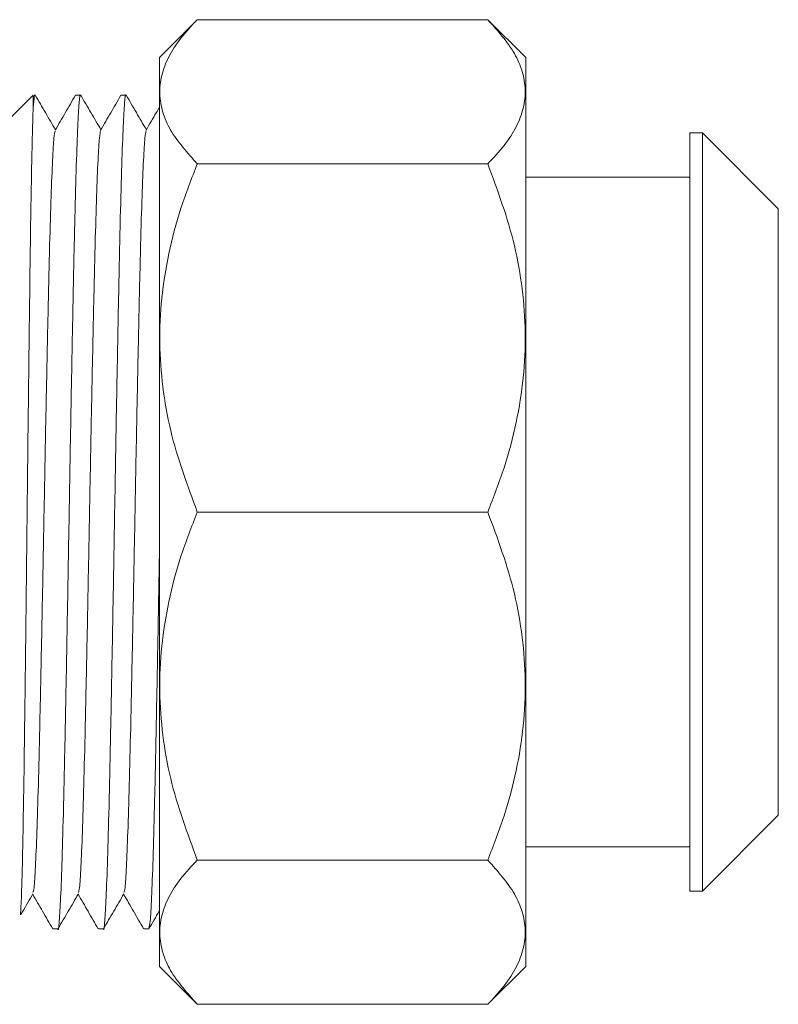
# Model space of a CAD drawing. Extents: x 1893 to 2409, y -68 to 131.
# Drawn here: x 2346 to 2369, y 52 to 81 of the extents above; entities that cross this region are included whole.
import ezdxf

# ---------------------------------------------------------------- set-up
doc = ezdxf.new("R2010")
doc.units = 0
doc.layers.add('AM_0', color=7, linetype='CONTINUOUS', lineweight=25)

msp = doc.modelspace()

# ---------------------------------------------------------------- linework, layer by layer
at = {"layer": 'AM_0', "color": 0, "linetype": 'Continuous', "lineweight": 15}
for p, q in [((2351.697, 81.29), (2350.572, 80.165)), ((2351.697, 81.29), (2360.322, 81.29)), ((2361.447, 80.165), (2360.322, 81.29)), ((2350.572, 80.165), (2350.572, 66.678)), ((2361.447, 80.165), (2361.447, 66.678)), ((2346.822, 79.053), (2345.697, 77.928)), ((2346.822, 79.053), (2346.822, 78.574)), ((2348.232, 79.053), (2348.086, 79.053)), ((2349.582, 79.053), (2349.436, 79.053)), ((2366.697, 77.928), (2366.322, 77.928)), ((2366.322, 55.428), (2366.322, 77.928)), ((2368.947, 75.678), (2366.697, 77.928)), ((2366.697, 66.678), (2366.697, 77.928)), ((2351.697, 77.011), (2360.322, 77.011)), ((2366.322, 76.616), (2361.447, 76.616)), ((2368.947, 75.678), (2368.947, 66.678)), ((2350.572, 66.678), (2350.572, 53.191)), ((2351.697, 66.678), (2360.322, 66.678)), ((2361.447, 66.678), (2361.447, 53.191)), ((2366.697, 55.428), (2366.697, 66.678)), ((2368.947, 66.678), (2368.947, 57.678)), ((2366.697, 55.428), (2368.947, 57.678)), ((2361.447, 56.741), (2366.322, 56.741)), ((2351.697, 56.346), (2360.322, 56.346)), ((2366.322, 55.428), (2366.697, 55.428)), ((2347.411, 54.303), (2347.557, 54.303)), ((2348.761, 54.303), (2348.907, 54.303)), ((2350.111, 54.303), (2350.257, 54.303)), ((2350.572, 53.191), (2351.697, 52.066)), ((2360.322, 52.066), (2361.447, 53.191)), ((2351.697, 52.066), (2360.322, 52.066))]:
    msp.add_line(p, q, dxfattribs=at)
for points, knots in [([(2351.697, 77.011), (2351.401, 77.342), (2350.953, 77.844), (2350.654, 78.546), (2350.56, 79.089), (2350.62, 79.64), (2350.834, 80.195), (2351.188, 80.748), (2351.527, 81.109), (2351.697, 81.29)], [0, 0, 0, 0, 0.239052, 0.361679, 0.485507, 0.61095, 0.737773, 0.868379, 1, 1, 1, 1]), ([(2360.322, 81.29), (2360.618, 80.959), (2361.066, 80.457), (2361.365, 79.755), (2361.459, 79.212), (2361.399, 78.661), (2361.185, 78.107), (2360.831, 77.553), (2360.492, 77.192), (2360.322, 77.011)], [0, 0, 0, 0, 0.239052, 0.361679, 0.485507, 0.61095, 0.737773, 0.868379, 1, 1, 1, 1]), ([(2346.888, 79.021), (2346.886, 79.033), (2346.874, 79.109), (2346.852, 78.965), (2346.832, 78.704), (2346.822, 78.574)], [0, 0, 0, 0, 0.086249, 0.545361, 1, 1, 1, 1]), ([(2347.487, 78.024), (2347.388, 78.193), (2347.188, 78.535), (2346.989, 78.876), (2346.888, 79.049)], [0, 0, 0, 0, 0.494452, 1, 1, 1, 1]), ([(2348.079, 79.046), (2347.979, 78.874), (2347.779, 78.528), (2347.579, 78.183), (2347.479, 78.01)], [0, 0, 0, 0, 0.500065, 1, 1, 1, 1]), ([(2348.238, 79.021), (2348.236, 79.033), (2348.22, 79.133), (2348.189, 78.864), (2348.149, 78.193), (2348.106, 77.033), (2348.063, 75.485), (2348.022, 73.598), (2347.98, 71.446), (2347.936, 69.107), (2347.895, 66.678), (2347.853, 64.249), (2347.81, 61.911), (2347.768, 59.759), (2347.727, 57.871), (2347.684, 56.324), (2347.641, 55.162), (2347.6, 54.5), (2347.571, 54.223), (2347.557, 54.303), (2347.557, 54.303)], [0, 0, 0, 0, 0.008247, 0.070543, 0.131949, 0.194099, 0.256492, 0.318003, 0.379962, 0.442403, 0.504123, 0.565843, 0.628284, 0.690243, 0.751754, 0.814146, 0.876297, 0.937703, 0.999999, 1, 1, 1, 1]), ([(2348.837, 78.024), (2348.738, 78.193), (2348.538, 78.535), (2348.339, 78.876), (2348.238, 79.049)], [0, 0, 0, 0, 0.494525, 1, 1, 1, 1]), ([(2349.429, 79.047), (2349.329, 78.874), (2349.129, 78.529), (2348.929, 78.183), (2348.829, 78.011)], [0, 0, 0, 0, 0.500063, 1, 1, 1, 1]), ([(2349.588, 79.021), (2349.586, 79.033), (2349.57, 79.133), (2349.539, 78.864), (2349.499, 78.193), (2349.456, 77.033), (2349.413, 75.485), (2349.372, 73.598), (2349.33, 71.446), (2349.286, 69.107), (2349.245, 66.678), (2349.203, 64.249), (2349.16, 61.911), (2349.118, 59.759), (2349.077, 57.871), (2349.034, 56.324), (2348.991, 55.162), (2348.95, 54.5), (2348.921, 54.223), (2348.907, 54.303), (2348.907, 54.303)], [0, 0, 0, 0, 0.008356, 0.070645, 0.132044, 0.194188, 0.256574, 0.318078, 0.38003, 0.442464, 0.504177, 0.565891, 0.628325, 0.690277, 0.751781, 0.814167, 0.876311, 0.93771, 0.999999, 1, 1, 1, 1]), ([(2350.187, 78.024), (2350.088, 78.193), (2349.888, 78.535), (2349.689, 78.876), (2349.588, 79.049)], [0, 0, 0, 0, 0.494503, 1, 1, 1, 1]), ([(2350.572, 78.689), (2350.541, 78.636), (2350.41, 78.41), (2350.279, 78.184), (2350.179, 78.011)], [0, 0, 0, 0, 0.235837, 1, 1, 1, 1]), ([(2346.822, 78.574), (2346.817, 78.425), (2346.807, 78.126), (2346.789, 77.391), (2346.768, 76.336), (2346.745, 74.887), (2346.723, 73.195), (2346.7, 71.337), (2346.676, 69.335), (2346.653, 67.285), (2346.631, 65.203), (2346.608, 63.192), (2346.584, 61.27), (2346.562, 59.528), (2346.539, 57.977), (2346.516, 56.698), (2346.492, 55.693), (2346.47, 55.036), (2346.452, 54.711), (2346.441, 54.73), (2346.439, 54.735)], [0, 0, 0, 0, 0.040823, 0.082187, 0.141689, 0.202918, 0.262421, 0.323667, 0.382879, 0.443816, 0.502908, 0.563736, 0.622476, 0.682924, 0.741606, 0.802014, 0.860283, 0.920243, 0.978456, 1, 1, 1, 1]), ([(2347.479, 77.986), (2347.466, 77.94), (2347.439, 77.843), (2347.401, 77.168), (2347.358, 76.103), (2347.315, 74.662), (2347.274, 72.918), (2347.232, 70.935), (2347.188, 68.785), (2347.147, 66.557), (2347.105, 64.334), (2347.062, 62.198), (2347.02, 60.237), (2346.979, 58.524), (2346.936, 57.119), (2346.893, 56.097), (2346.856, 55.483), (2346.83, 55.415), (2346.819, 55.386)], [0, 0, 0, 0, 0.055965, 0.119346, 0.183496, 0.247895, 0.311384, 0.375336, 0.439785, 0.503491, 0.567196, 0.631646, 0.695597, 0.759087, 0.823486, 0.887636, 0.951017, 1, 1, 1, 1]), ([(2348.829, 77.987), (2348.816, 77.941), (2348.79, 77.844), (2348.751, 77.168), (2348.708, 76.103), (2348.665, 74.662), (2348.624, 72.918), (2348.582, 70.935), (2348.538, 68.785), (2348.497, 66.557), (2348.455, 64.334), (2348.412, 62.198), (2348.37, 60.237), (2348.329, 58.524), (2348.286, 57.119), (2348.243, 56.098), (2348.206, 55.483), (2348.18, 55.415), (2348.17, 55.386)], [0, 0, 0, 0, 0.056284, 0.119648, 0.18378, 0.248162, 0.311634, 0.375569, 0.440001, 0.503689, 0.567377, 0.631809, 0.695743, 0.759215, 0.823597, 0.88773, 0.951094, 1, 1, 1, 1]), ([(2350.179, 77.989), (2350.167, 77.943), (2350.14, 77.845), (2350.101, 77.168), (2350.058, 76.103), (2350.015, 74.662), (2349.974, 72.918), (2349.932, 70.935), (2349.888, 68.785), (2349.847, 66.557), (2349.805, 64.334), (2349.762, 62.198), (2349.72, 60.237), (2349.679, 58.524), (2349.636, 57.119), (2349.593, 56.097), (2349.556, 55.483), (2349.53, 55.415), (2349.519, 55.386)], [0, 0, 0, 0, 0.056708, 0.120037, 0.184135, 0.248481, 0.311919, 0.375818, 0.440214, 0.503867, 0.567521, 0.631917, 0.695816, 0.759254, 0.8236, 0.887698, 0.951027, 1, 1, 1, 1]), ([(2351.697, 66.678), (2351.401, 67.479), (2350.952, 68.691), (2350.655, 70.388), (2350.559, 71.702), (2350.621, 73.029), (2350.835, 74.369), (2351.189, 75.703), (2351.528, 76.575), (2351.697, 77.011)], [0, 0, 0, 0, 0.239055, 0.362296, 0.485508, 0.611627, 0.737772, 0.86886, 1, 1, 1, 1]), ([(2360.322, 77.011), (2360.618, 76.21), (2361.067, 74.997), (2361.364, 73.301), (2361.46, 71.987), (2361.398, 70.66), (2361.184, 69.32), (2360.83, 67.986), (2360.491, 67.114), (2360.322, 66.678)], [0, 0, 0, 0, 0.239055, 0.362296, 0.485508, 0.611627, 0.737772, 0.86886, 1, 1, 1, 1]), ([(2351.697, 56.346), (2351.401, 57.146), (2350.952, 58.359), (2350.655, 60.055), (2350.559, 61.369), (2350.621, 62.696), (2350.835, 64.037), (2351.189, 65.371), (2351.528, 66.242), (2351.697, 66.678)], [0, 0, 0, 0, 0.239055, 0.362296, 0.485508, 0.611627, 0.737772, 0.86886, 1, 1, 1, 1]), ([(2360.322, 66.678), (2360.618, 65.878), (2361.067, 64.665), (2361.364, 62.969), (2361.46, 61.655), (2361.398, 60.328), (2361.184, 58.987), (2360.83, 57.653), (2360.491, 56.782), (2360.322, 56.346)], [0, 0, 0, 0, 0.239055, 0.362296, 0.485508, 0.611627, 0.737772, 0.86886, 1, 1, 1, 1]), ([(2350.572, 65.367), (2350.566, 65.001), (2350.545, 63.821), (2350.51, 61.912), (2350.468, 59.758), (2350.427, 57.873), (2350.384, 56.319), (2350.341, 55.18), (2350.303, 54.474), (2350.276, 54.384), (2350.264, 54.343)], [0, 0, 0, 0, 0.062093, 0.200285, 0.33741, 0.473544, 0.61163, 0.74918, 0.885082, 1, 1, 1, 1]), ([(2351.697, 52.066), (2351.401, 52.397), (2350.953, 52.899), (2350.654, 53.601), (2350.56, 54.145), (2350.62, 54.695), (2350.834, 55.25), (2351.188, 55.804), (2351.527, 56.165), (2351.697, 56.346)], [0, 0, 0, 0, 0.239052, 0.361679, 0.485507, 0.61095, 0.737773, 0.868379, 1, 1, 1, 1]), ([(2360.322, 56.346), (2360.618, 56.014), (2361.066, 55.513), (2361.365, 54.81), (2361.459, 54.267), (2361.399, 53.716), (2361.185, 53.162), (2360.831, 52.608), (2360.492, 52.247), (2360.322, 52.066)], [0, 0, 0, 0, 0.239052, 0.361679, 0.485507, 0.61095, 0.737773, 0.868379, 1, 1, 1, 1]), ([(2346.456, 54.725), (2346.477, 54.759), (2346.598, 54.966), (2346.719, 55.174), (2346.82, 55.346)], [0, 0, 0, 0, 0.167209, 1, 1, 1, 1]), ([(2346.812, 55.332), (2346.909, 55.163), (2347.107, 54.822), (2347.305, 54.48), (2347.405, 54.308)], [0, 0, 0, 0, 0.49451, 1, 1, 1, 1]), ([(2347.565, 54.31), (2347.665, 54.483), (2347.867, 54.828), (2348.069, 55.174), (2348.17, 55.346)], [0, 0, 0, 0, 0.500192, 1, 1, 1, 1]), ([(2348.162, 55.332), (2348.259, 55.164), (2348.457, 54.822), (2348.655, 54.481), (2348.755, 54.308)], [0, 0, 0, 0, 0.494351, 1, 1, 1, 1]), ([(2348.915, 54.31), (2349.015, 54.483), (2349.217, 54.828), (2349.419, 55.173), (2349.52, 55.346)], [0, 0, 0, 0, 0.5001972, 1, 1, 1, 1]), ([(2349.512, 55.332), (2349.609, 55.164), (2349.807, 54.822), (2350.005, 54.481), (2350.105, 54.308)], [0, 0, 0, 0, 0.494144, 1, 1, 1, 1]), ([(2350.264, 54.31), (2350.365, 54.483), (2350.468, 54.658), (2350.57, 54.834), (2350.572, 54.837)], [0, 0, 0, 0, 0.98337, 1, 1, 1, 1])]:
    msp.add_open_spline(points, degree=3, knots=knots, dxfattribs=at)

doc.saveas('drawing.dxf')
